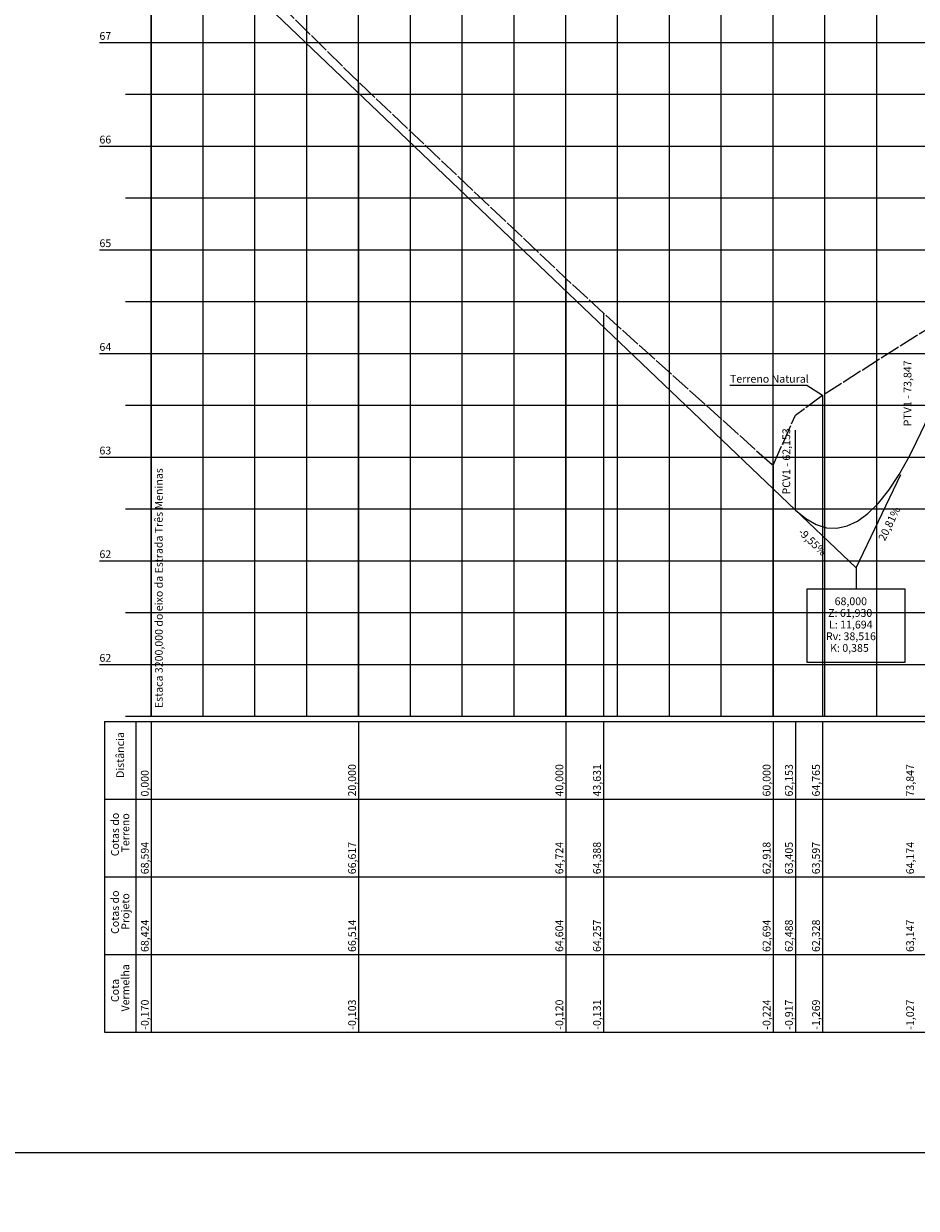
# Model space of a CAD drawing. Units: millimetres. Extents: x 182920 to 183762, y 1664846 to 1665380.
# Drawn here: x 183434 to 183520, y 1665107 to 1665222 of the extents above; entities that cross this region are included whole.
import ezdxf

# ---------------------------------------------------------------- set-up
doc = ezdxf.new("R2010")
doc.units = ezdxf.units.MM
doc.header["$LTSCALE"] = 0.5
for name, pattern in [('CONTINUO', [0]), ('DASHDOT', [1, 0.5, -0.25, 0, -0.25]), ('TRACEJADO', [4.35, 4, -0.35])]:
    doc.linetypes.add(name, pattern=pattern)
doc.layers.add('FL_articulacao', color=2, linetype='Continuous', plot=False)
doc.layers.add('GM_eixo', color=2, linetype='DASHDOT', lineweight=0)
doc.layers.add('Perfil', color=7, linetype='CONTINUO')
doc.styles.add('SIMPLEX', font='simplex', dxfattribs={"height": 0.2})

# ---------------------------------------------------------------- blocks, each defined once
blk = doc.blocks.new('AB51FCCC9C2340A412F070')
at = {"layer": 'GM_eixo', "color": 20, "linetype": 'CONTINUO', "ltscale": 3, "flags": 128}
for points in [[(242.24, 1417.93), (281.22, 1469.15)], [(180, 1339.68), (182, 1342.08), (184, 1344.5), (186, 1346.92), (188, 1349.34), (190, 1351.78), (192, 1354.22), (194, 1356.67), (196, 1359.13), (198, 1361.59), (200, 1364.06), (202, 1366.54), (204, 1369.02), (206, 1371.52), (208, 1374.02), (210, 1376.52), (212, 1379.04), (214, 1381.56), (216, 1384.09), (218, 1386.62), (220, 1389.17), (222, 1391.72), (224, 1394.27), (226, 1396.84), (228, 1399.41), (230, 1401.99), (232, 1404.58), (234, 1407.17), (236, 1409.77), (238, 1412.38), (240, 1415), (242, 1417.62), (242.24, 1417.93)], [(0, 1385.03), (124.31, 1266.32)], [(164, 1313.42), (166, 1317.47), (168, 1321.31), (170, 1324.92), (172, 1328.31), (174, 1331.48), (176, 1334.43), (178, 1337.17), (180, 1339.68)], [(147.69, 1279.49), (164, 1313.42)], [(124.31, 1266.32), (126.31, 1264.67), (128.31, 1263.54), (130.31, 1262.92), (132.31, 1262.83), (134.31, 1263.26), (136.31, 1264.2), (138.31, 1265.67), (140.31, 1267.65), (142.31, 1270.16), (144.31, 1273.18), (146.31, 1276.72), (147.69, 1279.49)]]:
    blk.add_lwpolyline(points, dxfattribs=at)

msp = doc.modelspace()

# ---------------------------------------------------------------- linework, layer by layer
at = {"layer": 'FL_articulacao', "color": 2}
for points in [[(183272.964, 1665379.788), (183762.464, 1665379.788), (183762.464, 1665112.788), (183272.964, 1665112.788)], [(183272.964, 1664845.788), (183762.464, 1664845.788), (183762.464, 1665112.788), (183272.964, 1665112.788)]]:
    msp.add_lwpolyline(points, close=True, dxfattribs=at)
at = {"layer": 'Perfil', "color": 254, "linetype": 'CONTINUO', "flags": 128}
for points in [[(183446.026, 1665154.927), (183446.026, 1665279.927)], [(183451.026, 1665154.927), (183451.026, 1665279.927)], [(183456.026, 1665154.927), (183456.026, 1665279.927)], [(183461.026, 1665154.927), (183461.026, 1665279.927)], [(183466.026, 1665154.927), (183466.026, 1665279.927)], [(183471.026, 1665154.927), (183471.026, 1665279.927)], [(183476.026, 1665154.927), (183476.026, 1665279.927)], [(183481.026, 1665154.927), (183481.026, 1665279.927)], [(183486.026, 1665154.927), (183486.026, 1665279.927)], [(183491.026, 1665154.927), (183491.026, 1665279.927)], [(183496.026, 1665154.927), (183496.026, 1665279.927)], [(183501.026, 1665154.927), (183501.026, 1665279.927)], [(183506.026, 1665154.927), (183506.026, 1665279.927)], [(183511.026, 1665154.927), (183511.026, 1665279.927)], [(183516.026, 1665154.927), (183516.026, 1665279.927)], [(183446.026, 1665219.927), (183586.638, 1665219.927)], [(183446.026, 1665214.927), (183586.638, 1665214.927)], [(183446.026, 1665209.927), (183586.638, 1665209.927)], [(183446.026, 1665204.927), (183586.638, 1665204.927)], [(183446.026, 1665199.927), (183586.638, 1665199.927)], [(183446.026, 1665194.927), (183586.638, 1665194.927)], [(183446.026, 1665189.927), (183586.638, 1665189.927)], [(183446.026, 1665184.927), (183586.638, 1665184.927)], [(183446.026, 1665179.927), (183586.638, 1665179.927)], [(183446.026, 1665174.927), (183586.638, 1665174.927)], [(183446.026, 1665169.927), (183586.638, 1665169.927)], [(183446.026, 1665164.927), (183586.638, 1665164.927)], [(183446.026, 1665159.927), (183586.638, 1665159.927)]]:
    msp.add_lwpolyline(points, dxfattribs=at)
at = {"layer": 'Perfil', "color": 2, "linetype": 'CONTINUO', "flags": 128}
for points in [[(183446.026, 1665154.927), (183446.026, 1665279.927)], [(183441.026, 1665219.927), (183446.026, 1665219.927)], [(183443.526, 1665214.927), (183446.026, 1665214.927)], [(183441.026, 1665209.927), (183446.026, 1665209.927)], [(183443.526, 1665204.927), (183446.026, 1665204.927)], [(183441.026, 1665199.927), (183446.026, 1665199.927)], [(183443.526, 1665194.927), (183446.026, 1665194.927)], [(183441.026, 1665189.927), (183446.026, 1665189.927)], [(183443.526, 1665184.927), (183446.026, 1665184.927)], [(183441.026, 1665179.927), (183446.026, 1665179.927)], [(183443.526, 1665174.927), (183446.026, 1665174.927)], [(183441.026, 1665169.927), (183446.026, 1665169.927)], [(183443.526, 1665164.927), (183446.026, 1665164.927)], [(183441.026, 1665159.927), (183446.026, 1665159.927)], [(183443.526, 1665154.927), (183446.026, 1665154.927)], [(183446.026, 1665154.927), (183586.638, 1665154.927)]]:
    msp.add_lwpolyline(points, dxfattribs=at)
at = {"layer": 'Perfil', "color": 90, "linetype": 'TRACEJADO', "flags": 128}
msp.add_lwpolyline([(183446.026, 1665235.87), (183466.026, 1665216.098), (183486.026, 1665197.165), (183489.657, 1665193.81), (183506.026, 1665179.11), (183508.179, 1665183.978), (183510.791, 1665185.895), (183519.873, 1665191.664), (183526.026, 1665195.314), (183528.026, 1665198.261), (183533.657, 1665209.315), (183536.026, 1665208.668), (183546.026, 1665223.394), (183562.401, 1665244.192), (183566.026, 1665248.886), (183567.144, 1665250.334), (183586.026, 1665274.978), (183586.638, 1665275.769)], dxfattribs=at)
at = {"layer": 'Perfil', "color": 1, "linetype": 'CONTINUO', "flags": 128}
for points in [[(183446.026, 1665235.87), (183446.026, 1665154.927)], [(183466.026, 1665216.098), (183466.026, 1665154.927)], [(183486.026, 1665197.165), (183486.026, 1665154.927)], [(183489.657, 1665193.81), (183489.657, 1665154.927)], [(183501.866, 1665186.846), (183509.291, 1665186.846), (183510.791, 1665185.895)], [(183510.791, 1665185.895), (183510.791, 1665154.927)], [(183508.179, 1665174.811), (183508.179, 1665182.511)], [(183506.026, 1665179.11), (183506.026, 1665154.927)], [(183506.794, 1665176.134), (183514.026, 1665169.227), (183518.357, 1665178.241)], [(183514.026, 1665169.227), (183514.026, 1665167.227)], [(183441.526, 1665154.427), (183589.638, 1665154.427)], [(183441.526, 1665154.427), (183441.526, 1665146.927)], [(183444.526, 1665154.427), (183444.526, 1665146.927)], [(183446.026, 1665154.427), (183446.026, 1665146.927)], [(183466.026, 1665154.427), (183466.026, 1665146.927)], [(183486.026, 1665154.427), (183486.026, 1665146.927)], [(183489.657, 1665154.427), (183489.657, 1665146.927)], [(183506.026, 1665154.427), (183506.026, 1665146.927)], [(183508.179, 1665154.427), (183508.179, 1665146.927)], [(183510.791, 1665154.427), (183510.791, 1665146.927)], [(183441.526, 1665146.927), (183589.638, 1665146.927)], [(183441.526, 1665146.927), (183441.526, 1665139.427)], [(183444.526, 1665146.927), (183444.526, 1665139.427)], [(183446.026, 1665146.927), (183446.026, 1665139.427)], [(183466.026, 1665146.927), (183466.026, 1665139.427)], [(183486.026, 1665146.927), (183486.026, 1665139.427)], [(183489.657, 1665146.927), (183489.657, 1665139.427)], [(183506.026, 1665146.927), (183506.026, 1665139.427)], [(183508.179, 1665146.927), (183508.179, 1665139.427)], [(183510.791, 1665146.927), (183510.791, 1665139.427)], [(183441.526, 1665139.427), (183589.638, 1665139.427)], [(183441.526, 1665139.427), (183441.526, 1665131.927)], [(183444.526, 1665139.427), (183444.526, 1665131.927)], [(183446.026, 1665139.427), (183446.026, 1665131.927)], [(183466.026, 1665139.427), (183466.026, 1665131.927)], [(183486.026, 1665139.427), (183486.026, 1665131.927)], [(183489.657, 1665139.427), (183489.657, 1665131.927)], [(183506.026, 1665139.427), (183506.026, 1665131.927)], [(183508.179, 1665139.427), (183508.179, 1665131.927)], [(183510.791, 1665139.427), (183510.791, 1665131.927)], [(183441.526, 1665131.927), (183589.638, 1665131.927)], [(183441.526, 1665131.927), (183441.526, 1665124.427)], [(183444.526, 1665131.927), (183444.526, 1665124.427)], [(183446.026, 1665131.927), (183446.026, 1665124.427)], [(183466.026, 1665131.927), (183466.026, 1665124.427)], [(183486.026, 1665131.927), (183486.026, 1665124.427)], [(183489.657, 1665131.927), (183489.657, 1665124.427)], [(183506.026, 1665131.927), (183506.026, 1665124.427)], [(183508.179, 1665131.927), (183508.179, 1665124.427)], [(183510.791, 1665131.927), (183510.791, 1665124.427)], [(183441.526, 1665124.427), (183589.638, 1665124.427)]]:
    msp.add_lwpolyline(points, dxfattribs=at)
msp.add_lwpolyline([(183509.313, 1665167.227), (183518.738, 1665167.227), (183518.738, 1665160.102), (183509.313, 1665160.102)], close=True, dxfattribs=at)

# ---------------------------------------------------------------- block references
at = {"layer": 'Perfil', "color": 255, "xscale": 0.5, "yscale": 0.5, "zscale": 0.5}
msp.add_blockref('AB51FCCC9C2340A412F070', (183446.026, 1664541.652), dxfattribs=at)

# ---------------------------------------------------------------- texts
at = {"layer": 'Perfil', "color": 2, "style": 'SIMPLEX'}
for s, p in [('67', (183441.026, 1665220.177)), ('66', (183441.026, 1665210.177)), ('65', (183441.026, 1665200.177)), ('64', (183441.026, 1665190.177)), ('Terreno Natural', (183501.866, 1665187.096, 31.798)), ('63', (183441.026, 1665180.177)), ('62', (183441.026, 1665170.177)), ('68,000', (183511.965, 1665165.635, 30.965)), ('Z: 61,930', (183511.34, 1665164.51, 30.965)), ('L: 11,694', (183511.428, 1665163.385, 30.965)), ('Rv: 38,516', (183511.128, 1665162.26, 30.965)), ('K: 0,385', (183511.528, 1665161.135, 30.965)), ('62', (183441.026, 1665160.177))]:
    msp.add_text(s, height=0.75, dxfattribs=at).set_placement(p)
for s, rotation, p in [('PTV1 - 73,847', 90, (183519.373, 1665182.895)), ('PCV1 - 62,153', 90, (183507.679, 1665176.311)), ('Estaca 3200,000 do eixo da Estrada Três Meninas', 90, (183447.131, 1665155.707)), ('20,81%', 64.33513, (183516.815, 1665171.76)), ('-9,55%', 316.3186, (183508.379, 1665172.605)), ('Distância', 90, (183443.401, 1665148.965)), ('20,000', 90, (183465.776, 1665147.177)), ('40,000', 90, (183485.776, 1665147.177)), ('43,631', 90, (183489.407, 1665147.177)), ('60,000', 90, (183505.776, 1665147.177)), ('62,153', 90, (183507.929, 1665147.177)), ('64,765', 90, (183510.541, 1665147.177)), ('73,847', 90, (183519.623, 1665147.177)), ('0,000', 90, (183445.776, 1665147.177)), ('Cotas do', 90, (183442.901, 1665141.415)), ('Terreno', 90, (183443.901, 1665141.777)), ('68,594', 90, (183445.776, 1665139.677)), ('66,617', 90, (183465.776, 1665139.677)), ('64,724', 90, (183485.776, 1665139.677)), ('64,388', 90, (183489.407, 1665139.677)), ('62,918', 90, (183505.776, 1665139.677)), ('63,405', 90, (183507.929, 1665139.677)), ('63,597', 90, (183510.541, 1665139.677)), ('64,174', 90, (183519.623, 1665139.677)), ('Cotas do', 90, (183442.901, 1665133.915)), ('Projeto', 90, (183443.901, 1665134.327)), ('68,424', 90, (183445.776, 1665132.177)), ('66,514', 90, (183465.776, 1665132.177)), ('64,604', 90, (183485.776, 1665132.177)), ('64,257', 90, (183489.407, 1665132.177)), ('62,694', 90, (183505.776, 1665132.177)), ('62,488', 90, (183507.929, 1665132.177)), ('62,328', 90, (183510.541, 1665132.177)), ('63,147', 90, (183519.623, 1665132.177)), ('Vermelha', 90, (183443.901, 1665126.44)), ('Cota', 90, (183442.901, 1665127.34)), ('-0,170', 90, (183445.776, 1665124.677)), ('-0,103', 90, (183465.776, 1665124.677)), ('-0,120', 90, (183485.776, 1665124.677)), ('-0,131', 90, (183489.407, 1665124.677)), ('-0,224', 90, (183505.776, 1665124.677)), ('-0,917', 90, (183507.929, 1665124.677)), ('-1,269', 90, (183510.541, 1665124.677)), ('-1,027', 90, (183519.623, 1665124.677))]:
    msp.add_text(s, height=0.75, rotation=rotation, dxfattribs=at).set_placement(p)

doc.saveas('drawing.dxf')
